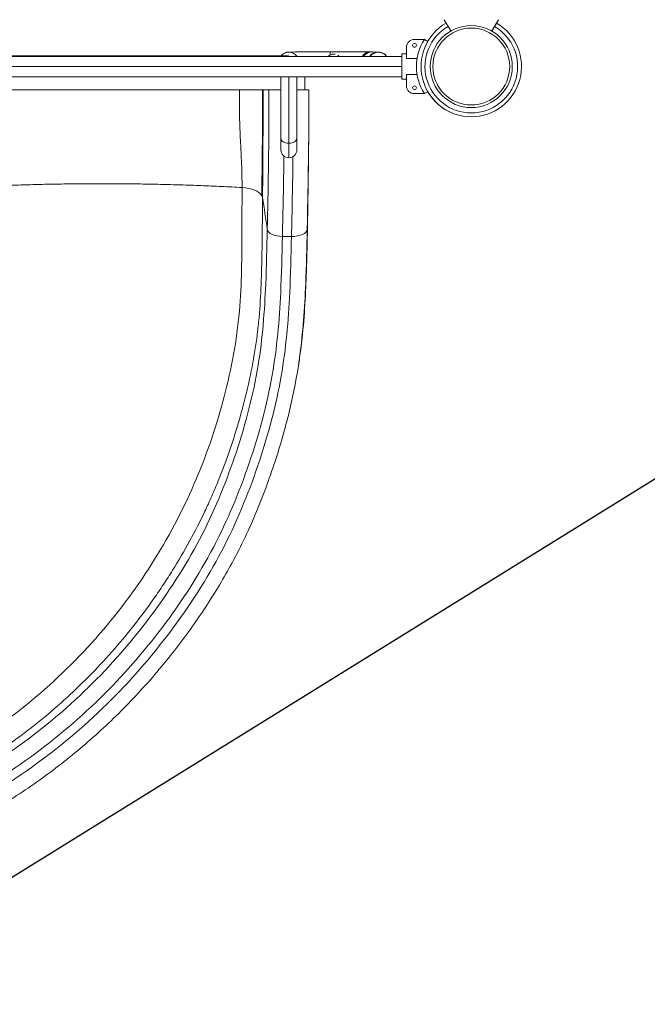
# Model space of a CAD drawing. Extents: x 0 to 25200, y -35640 to 17820.
# Drawn here: x 7468 to 8499, y 10364 to 11981 of the extents above; entities that cross this region are included whole.
import ezdxf
from ezdxf import colors
from ezdxf.entities.mleader import LeaderData, LeaderLine
from ezdxf.math import Vec2, Vec3

# ---------------------------------------------------------------- set-up
doc = ezdxf.new("R2010")
doc.units = 0
doc.header["$MEASUREMENT"] = 0
doc.layers.get('0').update_dxf_attribs({"linetype": 'CONTINUOUS'})
doc.layers.add('外形線', color=7, linetype='CONTINUOUS', lineweight=18)
doc.layers.add('文字引出', color=4, linetype='CONTINUOUS', lineweight=18)
doc.styles.get("Standard").update_dxf_attribs({"font": 'TXT.SHX', "bigfont": 'bigfont.shx'})

# ---------------------------------------------------------------- blocks, each defined once
blk = doc.blocks.new('_OPEN')
at = {"color": 0, "linetype": 'ByBlock'}
for p, q in [((-1, 0.1667), (0, 0)), ((0, 0), (-1, -0.1667)), ((0, 0), (-1, 0))]:
    blk.add_line(p, q, dxfattribs=at)

msp = doc.modelspace()

# ---------------------------------------------------------------- linework, layer by layer
at = {"layer": '外形線'}
for p, q in [((8165.24786183, 11981.2884288), (8175.95205503, 11962.74822233)), ((8254.14783809, 11981.2884288), (8243.44365023, 11962.74823157)), ((8103.33534996, 11917.48555635), (8103.33534996, 11936.04879096)), ((8116.03534996, 11948.74879096), (8132.70819156, 11948.74879096)), ((8132.70821212, 11948.7487791), (8138.24553004, 11945.5518071)), ((7910.04879312, 11920.99929097), (7366.34690681, 11920.99929097)), ((7910.04879311, 11921.90059669), (7366.34690682, 11921.90059669)), ((8057.16051312, 11920.99929097), (7910.32346681, 11920.99929097)), ((7978.00412998, 11923.46158259), (7978.00412998, 11928.51887524)), ((8044.46051311, 11928.51887524), (7978.00412998, 11928.51887524)), ((8044.59784996, 11928.42953767), (8044.59784996, 11928.53919827)), ((8056.5304198, 11927.9146894), (8046.68244637, 11928.30334591)), ((8095.39760145, 11920.99929097), (8057.43518681, 11920.99929097)), ((8095.39760145, 11924.93629096), (8103.33534996, 11924.93629096)), ((8095.39760145, 11883.66129096), (8095.39760145, 11924.93629096)), ((8095.39760145, 11924.93629096), (8103.33534996, 11924.93629096)), ((8095.39760145, 11904.16145411), (7180.99809847, 11904.16145411)), ((8120.77903593, 11917.48555635), (8103.33534996, 11917.48555635)), ((8095.39760145, 11887.59829096), (7180.99809847, 11887.59829096)), ((7897.11782996, 11887.59829096), (7897.11782996, 11786.72417293)), ((7910.18612996, 11887.59829096), (7910.18612996, 11778.24199085)), ((7923.25442996, 11887.59829096), (7923.25442996, 11786.72417293)), ((8103.33534996, 11891.11202558), (8120.77903593, 11891.11202558)), ((8103.33534996, 11872.54879096), (8103.33534996, 11891.11202558)), ((7936.64772968, 11872.98494542), (7936.64772967, 11872.98409384)), ((8095.39760145, 11883.66129096), (8103.33534996, 11883.66129096)), ((8095.39760145, 11883.66129096), (8103.33534996, 11883.66129096)), ((8132.70819156, 11859.84879096), (8116.03534996, 11859.84879096)), ((8132.70821212, 11859.84880283), (8138.24553404, 11863.04577713)), ((7897.11782996, 11786.72417293), (7897.11782996, 11767.47050002)), ((7910.18612996, 11754.40220003), (7910.18612996, 11778.24199085)), ((7923.25442996, 11767.47050002), (7923.25442996, 11786.72417293))]:
    msp.add_line(p, q, dxfattribs=at)
at = {"layer": '外形線', "extrusion": (0, 0, -1)}
for centre, radius in [((-8209.69786064, 11904.29874832), 63.12633277), ((-8116.54348925, 11939.22379096), 3.175), ((-8116.54348925, 11869.37379096), 3.175)]:
    msp.add_circle(centre, radius, dxfattribs=at)
at = {"layer": '外形線'}
for centre, radius, start, end in [((8209.69786079, 11904.29879558), 82.50603935, 120.0000081179, 60.0000049147), ((8209.69786079, 11904.29879558), 76.10720243, 120.0000087965, 60.0000053145), ((8209.69784534, 11904.29880179), 82.50603935, 210.0000081145, 248.1104168581)]:
    msp.add_arc(centre, radius, start, end, dxfattribs=at)
at = {"layer": '外形線', "extrusion": (0, 0, -1)}
for centre, radius, start, end in [((-8116.03534996, 11936.04879096), 12.7, 0, 90), ((-8202.26898451, 11904.29879096), 82.55, 327.4210393774, 32.5789606226), ((-8116.03534996, 11872.54879096), 12.7, 270, 0), ((-7910.18612996, 11767.47050002), 13.0683, 270, 0), ((-7910.18612996, 11767.47050002), 13.0683, 180, 270)]:
    msp.add_arc(centre, radius, start, end, dxfattribs=at)
msp.add_ellipse((8209.69786064, 11904.29894436), major_axis=(-67.33643953, 0), ratio=0.9999999998, dxfattribs=at)
msp.add_ellipse((7910.18612996, 11911.26067274), major_axis=(-16.7005, 0), ratio=0.9999661863, start_param=0.6907606718, end_param=2.5189880092, dxfattribs=at)
at = {"layer": '外形線'}
for centre, major_axis, ratio, start_param, end_param in [((8046.02386324, 11911.61583655), (0.65858313, 16.68750936), 0.9789398354, 0, 1.0127489717), ((8044.59784996, 11911.72960238), (16.7005, 0), 0.9999661863, 1.5707963268, 2.273637106), ((8055.87183668, 11911.22718004), (0.65858313, 16.68750936), 0.9789398354, 0, 0.984336981), ((8044.59784996, 11911.83926298), (16.7005, 0), 0.9999661863, 1.3900420146, 1.6201359547), ((8044.59784996, 11911.83926298), (16.7005, 0), 0.9999661863, 1.5707963268, 1.6201359547), ((8057.29784996, 11911.11341422), (16.7005, 0), 0.9999661863, 0.6335021355, 2.5080905181), ((8044.59784996, 11911.83926298), (16.7005, 0), 0.9999661863, 1.3900420146, 1.5707963268), ((8044.59784996, 11911.72960238), (16.7005, 0), 0.9999661863, 1.4488117543, 1.5707963268), ((7910.18612996, 11786.72417293), (-13.0683, 0), 0.6490654544, 0, 1.5707963268), ((7910.18612996, 11786.72417293), (-13.0683, 0), 0.6490654544, 1.5707963268, 3.1415926536)]:
    msp.add_ellipse(centre, major_axis=major_axis, ratio=ratio, start_param=start_param, end_param=end_param, dxfattribs=at)
for points, knots in [([(7978.00412998, 11928.51887524), (7976.23599991, 11928.51887524), (7974.46787096, 11928.51830748), (7970.92041117, 11928.51602572), (7969.14121651, 11928.51429756), (7965.60488017, 11928.50969144), (7963.84774024, 11928.50681351), (7960.38780208, 11928.49996786), (7958.68460311, 11928.49601403), (7955.32025536, 11928.48702455), (7953.65911702, 11928.4819887), (7950.36909144, 11928.47079693), (7948.7408574, 11928.46462796), (7945.54832075, 11928.45125044), (7943.9840139, 11928.44404201), (7940.94765518, 11928.42872361), (7939.47470381, 11928.42062591), (7932.27441293, 11928.37760608), (7927.16520178, 11928.33563204), (7918.73319739, 11928.24019271), (7915.42790246, 11928.1875182), (7911.9103014, 11928.09848988), (7911.00328995, 11928.06998843), (7909.73106165, 11928.00393275), (7909.37354991, 11927.98910003), (7908.42444741, 11927.8899286), (7908.14917195, 11927.86008179), (7907.53599663, 11927.76443346), (7907.3394363, 11927.73166643), (7906.72276387, 11927.61305446), (7906.26150191, 11927.52388046), (7904.77142771, 11927.08207435), (7903.87632411, 11926.87283593), (7901.3232378, 11925.44211463), (7900.45942907, 11924.91315651), (7898.75390977, 11923.46493027), (7898.0535032, 11922.79802343), (7897.31216278, 11921.90059669)], [1.5707963268, 1.5707963268, 1.5707963268, 1.5707963268, 1.648853334, 1.648853334, 1.7278801641, 1.7278801641, 1.8069047462, 1.8069047462, 1.8849555922, 1.8849555922, 1.9630215585, 1.9630215585, 2.0420504077, 2.0420504077, 2.1210710499, 2.1210710499, 2.1991148575, 2.1991148575, 2.5132741229, 2.5132741229, 2.8274333882, 2.8274333882, 2.9845130209, 2.9845130209, 3.0630528373, 3.0630528373, 3.0889226875, 3.0889226875, 3.0988640008, 3.0988640008, 3.1138644037, 3.1138644037, 3.1269190462, 3.1269190462, 3.1319084421, 3.1319084421, 3.1347995285, 3.1347995285, 3.1347995285, 3.1347995285]), ([(7974.55712778, 11920.99929097), (7974.72875973, 11921.169876), (7974.90458679, 11921.3351899), (7975.51745418, 11921.88067819), (7975.97479576, 11922.23688481), (7976.94621843, 11922.89349149), (7977.46165406, 11923.19433286), (7978.00412998, 11923.46158259)], [0.0264591591609, 0.0264591591609, 0.0264591591609, 0.0264591591609, 0.0272675301419, 0.0272675301419, 0.0292115372749, 0.0292115372749, 0.0311555444079, 0.0311555444079, 0.0311555444079, 0.0311555444079]), ([(7978.00412998, 11923.46158259), (7978.485554, 11923.69875521), (7978.98246244, 11923.90696884), (7980.01389019, 11924.2643022), (7980.55048334, 11924.41393328), (7981.66332363, 11924.64527195), (7982.22668572, 11924.7244206), (7983.08327183, 11924.78711016), (7983.37072474, 11924.79863292), (7983.94965764, 11924.80229405), (7984.24279985, 11924.79431452), (7985.11626681, 11924.74073851), (7985.68367783, 11924.66666444), (7986.23851253, 11924.55762047)], [0, 0, 0, 0, 0.0017371132301, 0.0017371132301, 0.0034742264602, 0.0034742264602, 0.0052113396903, 0.0052113396903, 0.0060798963054, 0.0060798963054, 0.0069484529205, 0.0069484529205, 0.008685439544, 0.008685439544, 0.008685439544, 0.008685439544]), ([(7990.74202115, 11922.75031903), (7990.74207864, 11922.7502823), (7990.74213614, 11922.75024557), (7991.53774459, 11922.24191697), (7992.26329036, 11921.66016579), (7992.92782302, 11920.99929097)], [0.0138966817869, 0.0138966817869, 0.0138966817869, 0.0138966817869, 0.0138969058409, 0.0138969058409, 0.0169973579548, 0.0169973579548, 0.0169973579548, 0.0169973579548]), ([(8033.80284996, 11924.47180369), (8032.99557659, 11923.78130154), (8032.24737937, 11923.0005978), (8031.2929296, 11921.7597821), (8031.03138299, 11921.38903147), (8030.78133576, 11920.99929097)], [0.0000003260102, 0.0000003260102, 0.0000003260102, 0.0000003260102, 0.0039480357912, 0.0039480357912, 0.0055221222917, 0.0055221222917, 0.0055221222917, 0.0055221222917]), ([(8046.68244637, 11928.30334591), (8046.53807577, 11928.30904358), (8046.42070824, 11928.31430084), (8046.26345827, 11928.32209833), (8046.21736537, 11928.32493749), (8046.21736537, 11928.32493749)], [2.936160584849, 2.936160584849, 2.936160584849, 2.936160584849, 2.977246998597, 2.977246998597, 3.015001531689, 3.015001531689, 3.015001531689, 3.015001531689]), ([(8070.75925497, 11920.99929097), (8069.89479804, 11922.17691414), (8069.05670916, 11923.01514748), (8066.99696796, 11924.82559922), (8065.98541548, 11925.40883292), (8063.79120309, 11926.58645127), (8062.98216172, 11926.8368434), (8061.56354307, 11927.28962979), (8061.08546632, 11927.3931251), (8060.2939425, 11927.56050273), (8060.00852417, 11927.6078229), (8059.43052553, 11927.69775783), (8059.1928752, 11927.72636824), (8058.57372556, 11927.7962109), (8058.30674997, 11927.81627265), (8057.80651517, 11927.85224624), (8057.5854161, 11927.86519721), (8057.14144605, 11927.88857152), (8056.92030964, 11927.89870161), (8056.63724235, 11927.91042379), (8056.58408837, 11927.91257133), (8056.5304198, 11927.9146894)], [0.00603655768, 0.00603655768, 0.00603655768, 0.00603655768, 0.00935557846, 0.00935557846, 0.01532137446, 0.01532137446, 0.02575928729, 0.02575928729, 0.03886918092, 0.03886918092, 0.05280221723, 0.05280221723, 0.07277209117, 0.07277209117, 0.11385850492, 0.11385850492, 0.15494491867, 0.15494491867, 0.19603133241, 0.19603133241, 0.20543206874, 0.20543206874, 0.20543206874, 0.20543206874]), ([(7936.64773522, 11887.59829096), (7936.6477353, 11887.34538587), (7936.64773537, 11887.10385212), (7936.64773552, 11886.56083572), (7936.64773563, 11886.12308386), (7936.64773572, 11885.66762908), (7936.64773577, 11885.45372423), (7936.64773578, 11885.3502285), (7936.64773579, 11885.29934494), (7936.6477358, 11885.27411926), (7936.6477358, 11885.26156044), (7936.6477358, 11885.25618967), (7936.6477358, 11885.25261172), (7936.6477358, 11885.25249212), (7936.6477361, 11883.48034479), (7936.64773603, 11881.80246989), (7936.64773529, 11879.4212124), (7936.64773494, 11878.6500688), (7936.64773427, 11877.52731058), (7936.64773389, 11876.97442192), (7936.64773339, 11876.3442644), (7936.64773312, 11876.03290882), (7936.64773298, 11875.87816226), (7936.64773291, 11875.80102185), (7936.64773288, 11875.76801157), (7936.64773286, 11875.74601582), (7936.64773285, 11875.73374116), (7936.64773169, 11874.48186603), (7936.64773002, 11873.06886879), (7936.64772467, 11869.89381942), (7936.647721, 11868.13187423), (7936.64772179, 11866.1989661)], [0.41451088556, 0.41451088556, 0.41451088556, 0.41451088556, 0.43749999999, 0.43749999999, 0.46874999999, 0.48437499999, 0.49218749999, 0.49609374999, 0.49804687499, 0.49902343749, 0.49951171874, 0.49975585937, 0.49975585937, 0.49999999999, 0.49999999999, 0.625, 0.625, 0.6875, 0.6875, 0.71875, 0.734375, 0.7421875, 0.74609375, 0.748046875, 0.7490234375, 0.7490234375, 0.75, 0.75, 0.875, 0.875, 1, 1, 1, 1]), ([(7829.03020965, 11866.19904486), (7829.03031975, 11862.23804656), (7829.03070168, 11858.26932109), (7829.03147372, 11852.43254209), (7829.03159038, 11850.50922142), (7829.03007191, 11846.75227018), (7829.02824231, 11844.92060658), (7829.02885878, 11839.51723811), (7829.03946221, 11836.0300209), (7829.10557173, 11829.10276791), (7829.37487554, 11811.94501135), (7830.2191047, 11792.29014001), (7831.01313087, 11776.59705295), (7831.21186602, 11772.70692078), (7831.25163299, 11771.93104449), (7831.33094685, 11770.37491057), (7831.44963694, 11768.03683856), (7831.88007959, 11759.42190509), (7832.83376758, 11738.73753874), (7833.34019124, 11719.01232331), (7833.30475219, 11705.65326541)], [0, 0, 0, 0, 0.0625, 0.0625, 0.09375, 0.09375, 0.125, 0.125, 0.1875, 0.1875, 0.25, 0.5, 0.5625, 0.5625, 0.578125, 0.578125, 0.59375, 0.625, 0.75, 1, 1, 1, 1]), ([(7829.03020965, 11866.19904486), (7831.333357, 11866.19898086), (7834.73309394, 11866.19897798), (7838.60323179, 11866.19897445), (7840.51424522, 11866.19897265), (7841.46373807, 11866.19897173), (7841.93698103, 11866.19897127), (7842.17322663, 11866.19897104), (7842.29125548, 11866.19897093), (7842.34181913, 11866.19897088), (7842.37552376, 11866.19897085), (7842.39122919, 11866.19897083), (7844.71225939, 11866.19896856), (7847.98354414, 11866.19896519), (7851.47931735, 11866.19896128), (7852.90877893, 11866.19895961), (7853.84648067, 11866.1989585), (7854.30610194, 11866.19895794), (7856.58195939, 11866.19895515), (7859.02910535, 11866.19895194), (7861.38731375, 11866.19894843), (7862.44221914, 11866.19894673), (7862.93862214, 11866.19894589), (7863.17906121, 11866.19894548), (7863.29734014, 11866.19894527), (7863.35599445, 11866.19894517), (7863.38102806, 11866.19894513), (7863.39769402, 11866.1989451), (7863.40659881, 11866.19894508), (7865.39231485, 11866.19894158), (7866.58237382, 11866.19893863), (7866.98499419, 11866.19898522)], [0, 0, 0, 0, 0.125, 0.1875, 0.21875, 0.234375, 0.2421875, 0.24609375, 0.248046875, 0.2490234375, 0.2490234375, 0.25, 0.25, 0.375, 0.4375, 0.46875, 0.46875, 0.5, 0.5, 0.625, 0.6875, 0.71875, 0.734375, 0.7421875, 0.74609375, 0.748046875, 0.7490234375, 0.7490234375, 0.75, 0.75, 1, 1, 1, 1]), ([(7866.98499419, 11866.19898522), (7866.98497338, 11862.33257348), (7866.98543079, 11858.46439917), (7866.98558515, 11852.68490039), (7866.98557063, 11850.76304002), (7866.98550152, 11846.93945953), (7866.98546414, 11845.03808015), (7866.98391966, 11839.3505508), (7866.98068987, 11835.57714686), (7866.96599056, 11828.03953963), (7866.90989842, 11809.22899313), (7866.76713819, 11790.64864546), (7866.5870478, 11772.45369021), (7866.54916268, 11768.83396926), (7866.49013292, 11763.43706752), (7866.47007303, 11761.64390961), (7866.42930176, 11758.07046223), (7866.325801, 11749.1676006), (7866.21683884, 11740.40987219), (7865.96326593, 11719.60351684), (7865.80480537, 11706.01554388), (7865.70598257, 11692.53318479)], [0, 0, 0, 0, 0.0625, 0.0625, 0.09375, 0.09375, 0.125, 0.125, 0.1875, 0.1875, 0.25, 0.5, 0.5, 0.5625, 0.5625, 0.59375, 0.59375, 0.625, 0.75, 0.75, 1, 1, 1, 1]), ([(7867.79248436, 11866.19898277), (7867.79241693, 11863.72861172), (7867.79355921, 11856.04416435), (7867.79373075, 11847.23201534), (7867.79072608, 11838.17064368), (7867.78611878, 11830.47190488), (7867.77448013, 11820.05473347), (7867.75344546, 11808.52768635), (7867.72346163, 11796.8922516), (7867.68504431, 11785.45965353), (7867.64559761, 11775.97962246), (7867.61017196, 11768.60611916), (7867.58156573, 11763.12803866), (7867.54926883, 11757.57608809), (7867.51314486, 11752.05440658), (7867.4733253, 11746.45773842), (7867.41888943, 11739.23340375), (7867.36247757, 11732.19398798), (7867.30412235, 11725.14546617), (7867.26707094, 11720.75868841), (7867.22184132, 11715.44651485), (7867.1756014, 11710.10766491), (7867.12134068, 11703.911494), (7867.07483629, 11698.63904067), (7867.03116442, 11693.69508451), (7867.00314097, 11690.51490142), (7866.98959992, 11688.97822439)], [0, 0, 0, 0, 0.0400901052, 0.1247034911, 0.14299285, 0.1871489217, 0.2496703126, 0.3121991745, 0.3747091753, 0.4395731963, 0.4997085582, 0.5313195759, 0.5623026017, 0.5914152026, 0.624903109, 0.6561523691, 0.687389303, 0.7498656986, 0.7794911227, 0.812388318, 0.8282670316, 0.8749517766, 0.9090066349, 0.9412490552, 0.9716113117, 1, 1, 1, 1]), ([(7874.73453387, 11636.50425597), (7876.05805389, 11700.06180685), (7877.52018245, 11774.63040844), (7877.47609824, 11857.70427674), (7877.46646782, 11866.19888376)], [0, 0, 0, 0, 8.9073810369, 9.9222827274, 9.9222827274, 9.9222827274, 9.9222827274]), ([(7877.46646782, 11866.19888376), (7877.63875043, 11866.19887209), (7878.18264313, 11866.1988704), (7879.33140576, 11866.19886809), (7880.03434236, 11866.19886685), (7880.41794948, 11866.19886621), (7880.61778775, 11866.19886589), (7880.71971556, 11866.19886572), (7880.77118164, 11866.19886564), (7880.79334613, 11866.19886561), (7880.80814637, 11866.19886558), (7880.81650252, 11866.19886557), (7881.65241867, 11866.19886424), (7883.07529188, 11866.19886219), (7885.04806877, 11866.19885966), (7886.11264674, 11866.19885837), (7886.66448312, 11866.19885771), (7886.94528815, 11866.19885739), (7887.08691237, 11866.19885722), (7887.15802992, 11866.19885714), (7887.18857432, 11866.1988571), (7887.20895179, 11866.19885708), (7887.22022821, 11866.19885706), (7888.39707874, 11866.1988557), (7890.2362071, 11866.19885367), (7892.53504638, 11866.19885132), (7893.7227634, 11866.19885014), (7894.32619626, 11866.19884956), (7894.63030627, 11866.19884926), (7894.78295967, 11866.19884912), (7894.84851079, 11866.19884906), (7894.89224003, 11866.19884901), (7894.91622608, 11866.19884899), (7895.65704792, 11866.19884828), (7896.38429531, 11866.1988476), (7897.11782996, 11866.19885056)], [0, 0, 0, 0, 0.125, 0.1875, 0.21875, 0.234375, 0.2421875, 0.24609375, 0.248046875, 0.2490234375, 0.2490234375, 0.25, 0.25, 0.375, 0.4375, 0.46875, 0.484375, 0.4921875, 0.49609375, 0.498046875, 0.4990234375, 0.4990234375, 0.5, 0.5, 0.625, 0.6875, 0.71875, 0.734375, 0.7421875, 0.74609375, 0.748046875, 0.748046875, 0.75, 0.75, 0.82117549845, 0.82117549845, 0.82117549845, 0.82117549845]), ([(7923.25442996, 11866.19882583), (7923.41381334, 11866.19882572), (7923.9060302, 11866.19882537), (7924.56087486, 11866.19882492), (7925.13684041, 11866.19882454), (7925.4239376, 11866.19882435), (7925.56726481, 11866.19882425), (7925.63887306, 11866.19882421), (7925.66955045, 11866.19882418), (7925.68999941, 11866.19882417), (7925.69898331, 11866.19882417), (7927.17746504, 11866.1988232), (7929.27844676, 11866.19882193), (7931.55538093, 11866.19882073), (7932.65029523, 11866.1988202), (7933.18686418, 11866.19881995), (7933.4524266, 11866.19881983), (7933.5845273, 11866.19881978), (7933.65040753, 11866.19881975), (7933.67860545, 11866.19881974), (7933.69739597, 11866.19881973), (7933.70555784, 11866.19881973), (7935.07508612, 11866.19881913), (7936.90481478, 11866.1988185), (7938.6743799, 11866.19881818), (7939.46788289, 11866.19881813), (7939.84181449, 11866.19881813), (7940.02307532, 11866.19881813), (7940.11227949, 11866.19881814), (7940.15652501, 11866.19881814), (7940.17541098, 11866.19881815), (7940.18798464, 11866.19881815), (7940.19325331, 11866.19881815), (7942.06409009, 11866.19881829), (7942.99742181, 11866.19881931), (7942.99462355, 11866.19886692)], [0.172578051, 0.172578051, 0.172578051, 0.172578051, 0.1875, 0.21875000001, 0.23437500001, 0.24218750001, 0.24609375001, 0.24804687501, 0.24902343751, 0.24902343751, 0.25000000001, 0.25000000001, 0.37500000001, 0.43750000001, 0.46875000001, 0.48437500001, 0.49218750001, 0.49609375001, 0.49804687501, 0.49902343751, 0.49902343751, 0.50000000001, 0.50000000001, 0.62500000001, 0.6875, 0.71875, 0.734375, 0.7421875, 0.74609375, 0.748046875, 0.7490234375, 0.7490234375, 0.75, 0.75, 1, 1, 1, 1]), ([(7940.29169825, 11637.01110948), (7941.60219311, 11700.32530016), (7943.04813151, 11774.62107698), (7943.00453235, 11857.70336659), (7942.99462355, 11866.19886692)], [0, 0, 0, 0, 8.9073810369, 9.9223033338, 9.9223033338, 9.9223033338, 9.9223033338]), ([(7942.99399176, 11838.23722211), (7942.99273089, 11837.26131772), (7942.99130991, 11836.28857522), (7942.97335132, 11825.28956989), (7942.87320587, 11796.20647539), (7942.33203527, 11734.22572426), (7941.51120693, 11687.2116955), (7940.95659916, 11655.05908628)], [0.11291624506, 0.11291624506, 0.11291624506, 0.11291624506, 0.125, 0.125, 0.25, 0.5, 1, 1, 1, 1]), ([(6723.657122, 10642.19849275), (6753.3948476, 10642.19824861), (6793.88334804, 10642.31315449), (6910.73800619, 10641.57706755), (7035.29977812, 10650.19385399), (7203.51272937, 10694.43987138), (7355.62491434, 10765.43487748), (7489.51139454, 10858.63167831), (7602.23626097, 10969.18495602), (7692.75018966, 11092.31618892), (7761.45150284, 11224.82880336), (7807.17447852, 11362.10115585), (7832.6618907, 11496.49293237), (7833.06865812, 11622.90132031), (7833.24689925, 11685.51947548), (7833.30475219, 11705.65326541)], [0.0000104266, 0.0000104266, 0.0000104266, 0.0000104266, 2.7757965057, 5.1144093203, 12.2020773933, 19.4575885868, 26.5675833951, 33.559599197, 40.4136518344, 47.1456706366, 53.7757454656, 60.3036459068, 66.8195726043, 72.805364019, 76.6830170744, 76.6830170744, 76.6830170744, 76.6830170744]), ([(7866.98959992, 11688.97822439), (7866.86879054, 11675.02537629), (7866.68186374, 11652.26134056), (7866.40725936, 11627.51504829), (7866.19591604, 11610.66256185), (7866.07936618, 11602.05853805), (7865.31871493, 11558.37276692), (7864.12477449, 11521.29555564), (7860.10417516, 11480.42606047), (7859.61964411, 11475.89757108), (7858.57305715, 11466.86976705), (7856.88847833, 11453.36957243), (7852.17765065, 11422.14124432), (7845.11463757, 11386.98936726), (7838.71393404, 11360.90214781), (7834.21891793, 11343.55809423), (7831.85840801, 11334.90903295), (7824.45403693, 11309.01748594), (7813.70537027, 11274.65594602), (7797.91056586, 11232.23448994), (7787.29630259, 11207.0784501), (7779.95894876, 11190.38017804), (7776.15891694, 11182.06704151), (7756.52087874, 11140.70851746), (7738.77088245, 11108.28505985), (7714.36207488, 11069.02663392), (7709.36951729, 11061.23874207), (7699.16910866, 11045.7998309), (7683.54404053, 11022.84537594), (7655.89030653, 10985.6431116), (7632.06992245, 10957.08275491), (7607.41185018, 10929.16110069), (7594.66266873, 10915.51881339), (7555.20786517, 10875.62739498), (7527.29579787, 10850.41421534), (7468.54782734, 10803.18219366), (7437.71209063, 10781.163279), (7389.59790541, 10750.80598217), (7373.2498788, 10741.13212903), (7339.98842103, 10722.72040719), (7306.15878192, 10705.24326664), (7271.22667594, 10689.68829789), (7235.76028443, 10675.12091964), (7217.75849617, 10668.33075362), (7162.98641486, 10649.48314217), (7116.11846505, 10636.32495179), (7069.26265617, 10626.78735024), (7050.55216043, 10623.27066469), (7041.21474956, 10621.66192922), (7013.28370483, 10617.29344821), (6976.19054109, 10612.67415064), (6928.02478222, 10609.46471121), (6892.2249307, 10608.32900656), (6876.31354867, 10608.05508856), (6868.25292159, 10607.95149514), (6865.54852178, 10607.92252848), (6860.10319293, 10607.87535174), (6846.40072361, 10607.78407951), (6826.80357794, 10607.81238164), (6810.44592233, 10607.87126947), (6802.412528, 10607.89599204), (6799.75995124, 10607.90338832), (6794.51065057, 10607.91513098), (6771.11582948, 10607.95567539), (6748.72579844, 10607.90426545), (6723.0531303, 10607.90445699)], [0, 0, 0, 0, 0.03125, 0.046875, 0.046875, 0.0625, 0.0625, 0.125, 0.125, 0.1328125, 0.1328125, 0.140625, 0.15625, 0.1875, 0.203125, 0.203125, 0.21875, 0.21875, 0.25, 0.28125, 0.296875, 0.296875, 0.3125, 0.3125, 0.375, 0.375, 0.390625, 0.390625, 0.40625, 0.4375, 0.46875, 0.46875, 0.5, 0.5, 0.5625, 0.5625, 0.625, 0.625, 0.65625, 0.65625, 0.6875, 0.71875, 0.71875, 0.75, 0.75, 0.8125, 0.828125, 0.828125, 0.84375, 0.84375, 0.875, 0.90625, 0.921875, 0.9296875, 0.9296875, 0.93359375, 0.93359375, 0.9375, 0.953125, 0.9609375, 0.9609375, 0.96484375, 0.96484375, 0.96875, 1, 1, 1, 1]), ([(7940.95659916, 11655.05908628), (7940.66287242, 11638.03600581), (7940.21917553, 11612.16083677), (7939.52813687, 11585.49019199), (7938.98551498, 11567.50136165), (7938.67470807, 11558.39703702), (7936.81001724, 11512.42468862), (7934.3168929, 11474.23275457), (7928.08627855, 11427.29136046), (7926.74857979, 11418.33214208), (7925.26919177, 11409.39372408)], [0, 0, 0, 0, 0.03125, 0.046875, 0.046875, 0.0625, 0.0625, 0.125, 0.125, 0.13977355162, 0.13977355162, 0.13977355162, 0.13977355162]), ([(6721.12287947, 10598.22779184), (6750.86024064, 10598.22752753), (6791.24029694, 10598.32242152), (6908.79015982, 10597.71453597), (7025.2148969, 10604.83056427), (7185.32376416, 10641.76280017), (7334.45406812, 10703.01554232), (7470.52424644, 10785.92887759), (7589.9411104, 10887.74512566), (7690.11785374, 11004.47608563), (7771.65763604, 11133.7255914), (7826.87087015, 11270.38447723), (7863.29939866, 11409.60178027), (7872.48999477, 11530.98255), (7874.10292802, 11606.17353147), (7874.73453387, 11636.50425597)], [0, 0, 0, 0, 2.8777218661, 5.3022069532, 12.6501293788, 20.1720580101, 27.5431269936, 34.7918848617, 41.8976136517, 48.8768276071, 55.750354276, 62.5179547829, 69.2731418785, 75.478727484, 79.4987653232, 79.4987653232, 79.4987653232, 79.4987653232]), ([(7927.86947513, 11427.0710931), (7933.39362609, 11467.46299494), (7938.20199518, 11538.16564446), (7939.66630822, 11606.79652053), (7940.29169825, 11637.01110948)], [70.1285947339, 70.1285947339, 70.1285947339, 70.1285947339, 75.478727484, 79.4987653232, 79.4987653232, 79.4987653232, 79.4987653232]), ([(6720.71822413, 10558.09926048), (6750.45555297, 10558.09902277), (6790.90680725, 10558.19466426), (6908.0005799, 10557.58199034), (7029.76439917, 10564.75407216), (7193.67377157, 10602.0863345), (7347.76712028, 10664.24276849), (7488.81528432, 10748.79628047), (7613.18595158, 10853.05770812), (7718.02032942, 10973.03229178), (7803.96871067, 11106.42942145), (7862.13898457, 11247.2970337), (7901.18391322, 11391.97748403), (7911.88229755, 11516.06337224), (7913.72778514, 11593.21053667), (7914.4522711, 11625.18912497)], [0, 0, 0, 0, 2.8777218661, 5.3022069532, 12.6501293788, 20.1720580101, 27.5431269936, 34.7918848617, 41.8976136517, 48.8768276071, 55.750354276, 62.5179547829, 69.2731418785, 75.478727484, 79.4987653232, 79.4987653232, 79.4987653232, 79.4987653232]), ([(6720.71822417, 10572.92441885), (6750.45555297, 10572.92418219), (6790.86716707, 10573.01805802), (6908.21487247, 10572.41669483), (7027.00610489, 10579.45637106), (7188.63420431, 10616.08656457), (7340.29194933, 10677.14175542), (7479.26716244, 10760.2255381), (7601.89805452, 10862.76733648), (7705.33769417, 10980.83183641), (7790.22991451, 11112.13839086), (7847.75461987, 11251.07751844), (7886.4102522, 11393.65666074), (7897.06151656, 11516.17174787), (7898.90545054, 11593.34192256), (7899.62936963, 11625.31170483)], [0, 0, 0, 0, 2.8777218661, 5.3022069532, 12.6501293788, 20.1720580101, 27.5431269936, 34.7918848617, 41.8976136517, 48.8768276071, 55.750354276, 62.5179547829, 69.2731418785, 75.478727484, 79.4987653232, 79.4987653232, 79.4987653232, 79.4987653232]), ([(7927.26910297, 11422.7589332), (7923.42506827, 11395.63289646), (7918.19878666, 11368.47349757), (7905.35850714, 11314.42289108), (7897.73862368, 11287.47831304), (7879.75807956, 11231.45139733), (7869.19763617, 11202.3800558), (7845.29560089, 11145.14459067), (7831.90565368, 11116.91031967), (7803.61354425, 11064.60350001), (7789.09849296, 11040.39588111), (7757.67185445, 10992.49228606), (7740.70357945, 10968.78961977), (7703.86631193, 10921.41517067), (7683.82761479, 10897.77382098), (7641.92526025, 10852.52920777), (7620.0535902, 10830.85921594), (7574.92858355, 10789.91251997), (7551.69496977, 10770.548252), (7503.79557112, 10734.00372461), (7479.10922456, 10716.7660235), (7428.53227068, 10684.56771717), (7402.61738572, 10669.54500969), (7349.74554771, 10641.81282967), (7322.75282824, 10629.05173654), (7268.00057859, 10605.93148827), (7240.20276335, 10595.51841329), (7183.96664465, 10577.07177764), (7155.48122429, 10568.99203441), (7098.20909845, 10555.29010231), (7069.36608662, 10549.62089651), (7012.34649579, 10541.00993607), (6984.12803627, 10538.0106672), (6942.05407234, 10535.09900142), (6928.22833862, 10534.38404079), (6914.39621141, 10533.86181251)], [0, 0, 0, 0, 9.4099759397, 9.4099759397, 18.8902472167, 18.8902472167, 29.3826128913, 29.3826128913, 39.8287229235, 39.8287229235, 49.0926775631, 49.0926775631, 58.5807087184, 58.5807087184, 68.6037309532, 68.6037309532, 78.4602420728, 78.4602420728, 88.03952814, 88.03952814, 97.4771486891, 97.4771486891, 106.7735696597, 106.7735696597, 115.9532984502, 115.9532984502, 125.0047600043, 125.0047600043, 133.9708457239, 133.9708457239, 142.8175216253, 142.8175216253, 151.3246616345, 151.3246616345, 155.4786149399, 155.4786149399, 155.4786149399, 155.4786149399])]:
    msp.add_open_spline(points, degree=3, knots=knots, dxfattribs=at)
for points, weights in [([(7910.18612996, 11921.90003199), (7908.41865019, 11921.88549708), (7906.6405111, 11921.59249976), (7904.90401466, 11920.99929097)], [1, 0.958003195166, 0.92503902494, 0.90110748932]), ([(7910.04879311, 11921.90059669), (7910.09459699, 11921.90059669), (7910.14037621, 11921.90040824), (7910.18612996, 11921.90003199)], [0.996619182367, 0.997739541366, 0.998866480577, 1]), ([(7910.18612996, 11920.99872626), (7910.14037621, 11920.99910252), (7910.09459699, 11920.99929097), (7910.04879311, 11920.99929097)], [1, 0.998866480577, 0.997739541366, 0.996619182367]), ([(7910.32346682, 11920.99929097), (7910.27766293, 11920.99929097), (7910.23188371, 11920.99910252), (7910.18612996, 11920.99872626)], [0.996619182367, 0.997739541366, 0.998866480577, 1]), ([(8044.59784996, 11928.51831054), (8040.60250409, 11928.48545474), (8036.85133492, 11927.0793286), (8033.80284996, 11924.47180369)], [1, 0.959256477953, 0.959256477953, 1]), ([(8044.46051311, 11928.51887524), (8044.50631699, 11928.51887524), (8044.55209621, 11928.5186868), (8044.59784996, 11928.51831054)], [0.996619182367, 0.997739541366, 0.998866480577, 1]), ([(8057.29784996, 11920.99872626), (8057.25209621, 11920.99910252), (8057.20631699, 11920.99929097), (8057.16051311, 11920.99929097)], [1, 0.998866480577, 0.997739541366, 0.996619182367]), ([(8057.43518682, 11920.99929097), (8057.38938293, 11920.99929097), (8057.34360371, 11920.99910252), (8057.29784996, 11920.99872626)], [0.996619182367, 0.997739541366, 0.998866480577, 1]), ([(7833.30475219, 11705.65326541), (7702.0896183, 11712.75165961), (7571.4848015, 11713.69761326), (7442.76275095, 11708.88290194)], [0.934777086438, 0.953168881004, 0.974909852191, 1])]:
    msp.add_rational_spline(points, weights, degree=3, dxfattribs=at)
for points in [[(7936.64783809, 11887.59829096), (7936.64786838, 11882.76113657), (7936.64786101, 11877.9049626), (7936.6477273, 11872.98494542)], [(7447.36560141, 11866.19851302), (7574.5871375, 11866.19875813), (7701.80867361, 11866.19892479), (7829.03020965, 11866.19904486)], [(7866.83354719, 11866.19897222), (7854.23243464, 11866.19898853), (7841.63132214, 11866.19901286), (7829.03020965, 11866.19904486)], [(7866.98499419, 11866.19898522), (7867.25367339, 11866.1989346), (7867.52284162, 11866.19893298), (7867.79248436, 11866.19898277)], [(7867.72304789, 11866.19897108), (7867.50299244, 11866.19897136), (7867.282937, 11866.19897164), (7867.06288155, 11866.19897192)], [(7867.79248436, 11866.19898277), (7871.01772438, 11866.19891194), (7874.24339905, 11866.19889252), (7877.46646782, 11866.19888376)], [(7897.11782996, 11866.19894863), (7887.54154359, 11866.19895109), (7877.96525726, 11866.19895835), (7868.38897097, 11866.19897024)], [(7936.64772179, 11866.1989661), (7932.18329116, 11866.19896096), (7927.71886056, 11866.19895691), (7923.25442996, 11866.19895393)], [(7930.29725576, 11866.19891254), (7930.29725576, 11866.1989282), (7930.29725576, 11866.19894386), (7930.29725576, 11866.19895952)], [(7936.64772179, 11866.1989661), (7936.64788959, 11866.19890297), (7936.6480582, 11866.19885319), (7936.64821296, 11866.19881864)], [(7936.64881919, 11866.1989903), (7938.76526235, 11866.19908791), (7940.88203918, 11866.19908241), (7942.99906682, 11866.19898688)], [(7936.648868, 11866.19881864), (7936.64890119, 11866.19885599), (7936.64888982, 11866.19891258), (7936.64881919, 11866.1989903)], [(7942.99462355, 11866.19886692), (7943.00029019, 11866.19882698), (7943.00005301, 11866.19883277), (7942.99906682, 11866.19898688)], [(7942.99906682, 11866.19898688), (7942.99974863, 11863.98061374), (7943.00049967, 11861.76175275), (7943.0010894, 11859.54659145)], [(7899.62936963, 11625.31170483), (7900.57452521, 11667.05175421), (7901.51798703, 11711.57302265), (7902.12247348, 11757.18663358)], [(7914.4522711, 11625.18912497), (7915.39216255, 11666.67564504), (7916.33030781, 11710.93823344), (7916.93563481, 11756.28011803)], [(7833.30475219, 11705.65326541), (7848.98092194, 11704.80399499), (7861.63782423, 11699.51161376), (7865.70598257, 11692.53318479)], [(7865.70598257, 11692.53318479), (7866.37274061, 11691.38944276), (7866.80878649, 11690.20040987), (7866.98959992, 11688.97822439)], [(7874.73453387, 11636.50425597), (7872.15288922, 11653.99557878), (7869.57124457, 11671.48690159), (7866.98959992, 11688.97822439)], [(7940.95659916, 11655.05908628), (7940.73185762, 11648.95874121), (7940.51022399, 11642.94274893), (7940.29169825, 11637.01110948)], [(7899.62936963, 11625.31170483), (7886.45428949, 11625.42379559), (7875.66033487, 11630.27668518), (7874.73453387, 11636.50425597)], [(7940.29169825, 11637.01110948), (7940.03689182, 11630.36147606), (7928.4881234, 11625.07769897), (7914.4522711, 11625.18912497)], [(7914.4522711, 11625.18912497), (7909.51130395, 11625.22998492), (7904.57033679, 11625.27084487), (7899.62936963, 11625.31170483)], [(7927.26910297, 11422.7589332), (7927.47279649, 11424.19632865), (7927.67289518, 11425.6337251), (7927.86947513, 11427.0710931)]]:
    msp.add_open_spline(points, degree=3, dxfattribs=at)

# ---------------------------------------------------------------- leaders
at = {"layer": '文字引出'}
ml = msp.add_multileader_mtext('Standard', dxfattribs=at)
ml.set_content('{\\C7;宇宙飛行士パネル（上段）\\Pラビリンスパネル（下段）}', color=256)
ml.set_leader_properties()
ml.set_arrow_properties(name='OPEN')
ml.build(insert=Vec2(0, 0))
ml.multileader.update_dxf_attribs({"text_left_attachment_type": 6, "text_right_attachment_type": 6, "dogleg_length": 0.36, "arrow_head_size": 180, "scale": 60})
ctx = ml.context
ctx.base_point, ctx.scale, ctx.char_height, ctx.arrow_head_size, ctx.landing_gap_size, ctx.plane_origin = Vec3(2547.91959, 9067.46823938), 60, 180, 180, 5.4, Vec3(3673.35386527, 9332.74896093)
ctx.left_attachment, ctx.right_attachment, ctx.text_align_type = 6, 6, 2
notes = []
notes.append((ctx, [(1, (1, 1, 0), (5028.31959, 9067.46823938), (-1, 0), 21.6, [(0, [(9063.40641438, 11569.02425251)], 0, [])])]))
ctx.mtext.insert, ctx.mtext.alignment, ctx.mtext.flow_direction = Vec3(5001.31959, 9283.46823938), 3, 5
for ctx, leaders in notes:
    for number, flags, end, landing, length, lines in leaders:
        leader = LeaderData()
        leader.index, (leader.has_last_leader_line, leader.has_dogleg_vector, leader.attachment_direction) = number, flags
        leader.last_leader_point, leader.dogleg_vector, leader.dogleg_length = Vec3(end), Vec3(landing), length
        for number, points, colour, breaks in lines:
            line = LeaderLine()
            line.index, line.vertices, line.color, line.breaks = number, Vec3.list(points), colors.encode_raw_color(colour), breaks
            leader.lines.append(line)
        ctx.leaders.append(leader)

doc.saveas('drawing.dxf')
